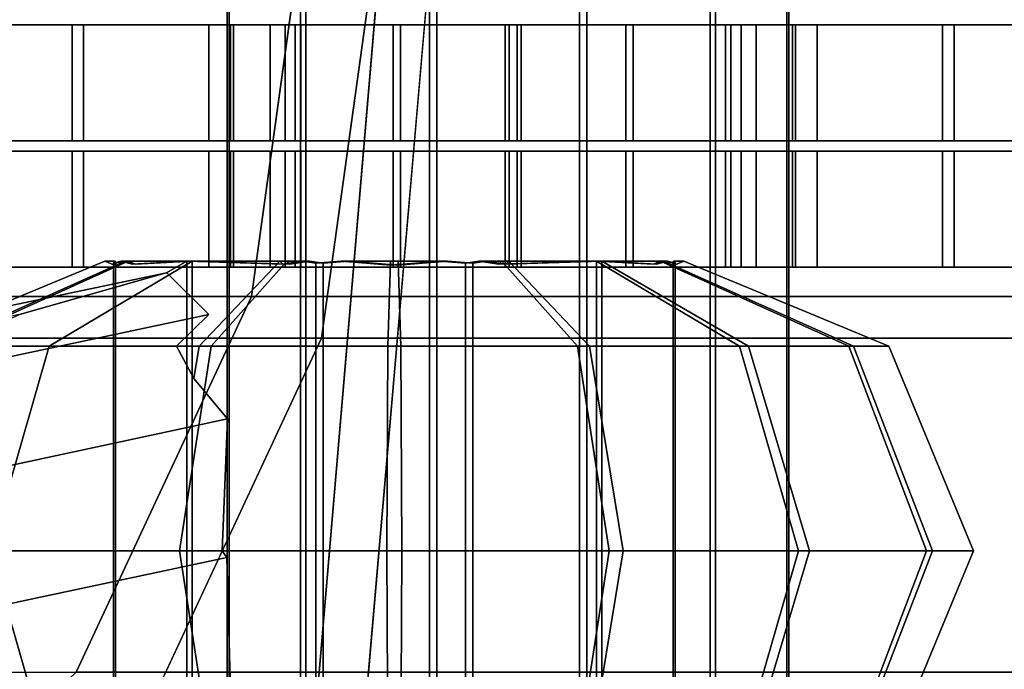
# Model space of a CAD drawing. Extents: x -2400 to 2400, y -3125 to 3125.
# Drawn here: x -1910 to -1897, y -11 to -2 of the extents above; entities that cross this region are included whole.
import ezdxf

# ---------------------------------------------------------------- set-up
doc = ezdxf.new("R2010")
doc.units = 0
doc.header["$MEASUREMENT"] = 0
doc.layers.add('001', color=4, linetype='Continuous')

msp = doc.modelspace()

# ---------------------------------------------------------------- linework, layer by layer
at = {"layer": '001', "color": 0}
for points in [[(-1905.842685, 9.278764, 1458.607434), (-1908.641457, 15.280596, 1455.734414), (-1912.830116, 19.290892, 1451.434635), (-1917.770977, 20.69912, 1446.3627), (-1922.711837, 19.290892, 1441.290766), (-1926.900496, 15.280596, 1436.990987), (-1929.699268, 9.278764, 1434.117966), (-1930.519935, 0, 1433.109096), (-1929.699268, -13.215787, 1434.117966), (-1926.900496, -19.217619, 1436.990987), (-1922.711837, -23.227915, 1441.290766), (-1917.770977, -24.636143, 1446.3627), (-1912.830116, -23.227915, 1451.434635), (-1908.641457, -19.217619, 1455.734414), (-1905.842685, -13.215787, 1458.607434), (-1904.697755, 0, 1459.616305)], [(-1909.134945, 14.573489, 1455.227835), (-1906.487457, 8.896081, 1457.945557), (-1905.395652, 0, 1458.899894), (-1906.487457, -12.833103, 1457.945557), (-1909.134945, -18.510512, 1455.227835), (-1913.09719, -22.304035, 1451.160477), (-1917.770977, -23.636143, 1446.3627), (-1922.444763, -22.304035, 1441.564924), (-1926.407008, -18.510512, 1437.497566), (-1929.054496, -12.833103, 1434.779844), (-1929.822038, 0, 1433.825507), (-1929.054496, 8.896081, 1434.779844), (-1926.407008, 14.573489, 1437.497566), (-1922.444763, 18.367012, 1441.564924), (-1917.770977, 19.69912, 1446.3627), (-1913.09719, 18.367012, 1451.160477)], [(-1906.325326, 6.69696, 1457.945557), (-1908.972813, 12.374369, 1455.227835), (-1912.935058, 16.167892, 1451.160477), (-1917.608845, 17.5, 1446.3627), (-1922.282632, 16.167892, 1441.564924), (-1926.244877, 12.374369, 1437.497566), (-1928.892364, 6.69696, 1434.779844), (-1929.822038, 0, 1433.825507), (-1928.892364, -6.69696, 1434.779844), (-1926.244877, -12.374369, 1437.497566), (-1922.282632, -16.167892, 1441.564924), (-1917.608845, -17.5, 1446.3627), (-1912.935058, -16.167892, 1451.160477), (-1908.972813, -12.374369, 1455.227835), (-1906.325326, -6.69696, 1457.945557), (-1905.395652, 0, 1458.899894)], [(-1909.713045, 11.313708, 1454.467966), (-1907.292485, 6.122935, 1456.952741), (-1906.442497, 0, 1457.825277), (-1907.292485, -6.122935, 1456.952741), (-1909.713045, -11.313708, 1454.467966), (-1913.335669, -14.782073, 1450.749239), (-1917.608845, -16, 1446.3627), (-1921.882022, -14.782073, 1441.976162), (-1925.504646, -11.313708, 1438.257435), (-1927.925206, -6.122935, 1435.77266), (-1928.775193, 0, 1434.900124), (-1927.925206, 6.122935, 1435.77266), (-1925.504646, 11.313708, 1438.257435), (-1921.882022, 14.782073, 1441.976162), (-1917.608845, 16, 1446.3627), (-1913.335669, 14.782073, 1450.749239)], [(-1906.614444, 13.727713, 1434.941179), (-1907.62616, 13.727713, 1433.13463), (-1907.62616, -23.136143, 1433.13463), (-1906.614444, -23.136143, 1434.941179)], [(-1907.62616, 13.727713, 1433.13463), (-1907.599057, 13.727713, 1431.064255), (-1907.599057, -23.136143, 1431.064255), (-1907.62616, -23.136143, 1433.13463)], [(-1907.599057, 13.727713, 1431.064255), (-1906.540398, 13.727713, 1429.284809), (-1906.540398, -23.136143, 1429.284809), (-1907.599057, -23.136143, 1431.064255)], [(-1904.834998, 13.727713, 1435.999838), (-1906.614444, 13.727713, 1434.941179), (-1906.614444, -23.136143, 1434.941179), (-1904.834998, -23.136143, 1435.999838)], [(-1906.540398, 13.727713, 1429.284809), (-1904.733849, 13.727713, 1428.273093), (-1904.733849, -23.136143, 1428.273093), (-1906.540398, -23.136143, 1429.284809)], [(-1902.764623, 13.727713, 1436.026941), (-1904.834998, 13.727713, 1435.999838), (-1904.834998, -23.136143, 1435.999838), (-1902.764623, -23.136143, 1436.026941)], [(-1904.733849, 13.727713, 1428.273093), (-1902.663474, 13.727713, 1428.300196), (-1902.663474, -23.136143, 1428.300196), (-1904.733849, -23.136143, 1428.273093)], [(-1900.958074, 13.727713, 1435.015225), (-1902.764623, 13.727713, 1436.026941), (-1902.764623, -23.136143, 1436.026941), (-1900.958074, -23.136143, 1435.015225)], [(-1902.663474, 13.727713, 1428.300196), (-1900.884028, 13.727713, 1429.358855), (-1900.884028, -23.136143, 1429.358855), (-1902.663474, -23.136143, 1428.300196)], [(-1899.899415, 13.727713, 1433.235779), (-1900.958074, 13.727713, 1435.015225), (-1900.958074, -23.136143, 1435.015225), (-1899.899415, -23.136143, 1433.235779)], [(-1900.884028, 13.727713, 1429.358855), (-1899.872312, 13.727713, 1431.165404), (-1899.872312, -23.136143, 1431.165404), (-1900.884028, -23.136143, 1429.358855)], [(-1899.872312, 13.727713, 1431.165404), (-1899.899415, 13.727713, 1433.235779), (-1899.899415, -23.136143, 1433.235779), (-1899.872312, -23.136143, 1431.165404)], [(-1929.822038, 0, 1433.825507), (-1542.372737, 0, 1043.497656), (-1541.426694, -6.69696, 1044.43548), (-1928.892364, -6.69696, 1434.779844)], [(-1928.775193, 0, 1434.900124), (-1927.925206, -6.122935, 1435.77266), (-1540.442505, -6.122935, 1045.411117), (-1541.307459, 0, 1044.553678)], [(-1907.292485, -6.122935, 1456.952741), (-1906.442497, 0, 1457.825277), (-1518.581527, 0, 1067.082149), (-1519.446482, -6.122935, 1066.22471)], [(-1906.487457, -12.833103, 1457.945557), (-1905.395652, 0, 1458.899894), (-1517.516249, 0, 1068.138171), (-1518.462293, -6.69696, 1067.200348)], [(-1906.325326, -6.69696, 1457.945557), (-1518.462293, -6.69696, 1067.200348), (-1517.516249, 0, 1068.138171), (-1905.395652, 0, 1458.899894)], [(-1905.842685, -13.215787, 1458.607434), (-1517.806167, -7.079643, 1067.850772), (-1516.806064, 0, 1068.842186), (-1904.697755, 0, 1459.616305)], [(-1912.178442, -2.371806, 1431.528793), (-1911.574051, -2.371806, 1434.789793), (-1909.767737, -2.371806, 1437.571273), (-1907.034493, -2.371806, 1439.44978), (-1903.790432, -2.371806, 1440.139326), (-1900.529432, -2.371806, 1439.534936), (-1897.747951, -2.371806, 1437.728621), (-1895.869445, -2.371806, 1434.995377), (-1895.179898, -2.371806, 1431.751316), (-1895.784289, -2.371806, 1428.490316), (-1897.590604, -2.371806, 1425.708836), (-1900.323847, -2.371806, 1423.830329), (-1903.567909, -2.371806, 1423.140783), (-1906.828908, -2.371806, 1423.745173), (-1909.610389, -2.371806, 1425.551488), (-1911.488896, -2.371806, 1428.284732)], [(-1909.767737, -2.371806, 1437.571273), (-1911.574051, -2.371806, 1434.789793), (-1911.574051, -3.971806, 1434.789793), (-1909.767737, -3.971806, 1437.571273)], [(-1911.488896, -2.371806, 1428.284732), (-1909.610389, -2.371806, 1425.551488), (-1909.610389, -3.971806, 1425.551488), (-1911.488896, -3.971806, 1428.284732)], [(-1907.034493, -2.371806, 1439.44978), (-1909.767737, -2.371806, 1437.571273), (-1909.767737, -3.971806, 1437.571273), (-1907.034493, -3.971806, 1439.44978)], [(-1909.610389, -2.371806, 1425.551488), (-1906.828908, -2.371806, 1423.745173), (-1906.828908, -3.971806, 1423.745173), (-1909.610389, -3.971806, 1425.551488)], [(-1907.58017, -2.371806, 1433.196396), (-1907.87881, -2.371806, 1431.585078), (-1907.538093, -2.371806, 1429.98213), (-1906.60989, -2.371806, 1428.631586), (-1905.235511, -2.371806, 1427.739054), (-1903.624194, -2.371806, 1427.440414), (-1902.021246, -2.371806, 1427.781131), (-1900.670702, -2.371806, 1428.709335), (-1899.77817, -2.371806, 1430.083713), (-1899.47953, -2.371806, 1431.695031), (-1899.820247, -2.371806, 1433.297979), (-1900.74845, -2.371806, 1434.648523), (-1902.122829, -2.371806, 1435.541055), (-1903.734147, -2.371806, 1435.839695), (-1905.337094, -2.371806, 1435.498978), (-1906.687638, -2.371806, 1434.570774)], [(-1907.87881, -3.971806, 1431.585078), (-1907.538093, -3.971806, 1429.98213), (-1907.538093, -2.371806, 1429.98213), (-1907.87881, -2.371806, 1431.585078)], [(-1907.58017, -3.971806, 1433.196396), (-1907.87881, -3.971806, 1431.585078), (-1907.87881, -2.371806, 1431.585078), (-1907.58017, -2.371806, 1433.196396)], [(-1906.687638, -3.971806, 1434.570774), (-1907.58017, -3.971806, 1433.196396), (-1907.58017, -2.371806, 1433.196396), (-1906.687638, -2.371806, 1434.570774)], [(-1907.538093, -3.971806, 1429.98213), (-1906.60989, -3.971806, 1428.631586), (-1906.60989, -2.371806, 1428.631586), (-1907.538093, -2.371806, 1429.98213)], [(-1903.790432, -2.371806, 1440.139326), (-1907.034493, -2.371806, 1439.44978), (-1907.034493, -3.971806, 1439.44978), (-1903.790432, -3.971806, 1440.139326)], [(-1906.828908, -2.371806, 1423.745173), (-1903.567909, -2.371806, 1423.140783), (-1903.567909, -3.971806, 1423.140783), (-1906.828908, -3.971806, 1423.745173)], [(-1905.337094, -3.971806, 1435.498978), (-1906.687638, -3.971806, 1434.570774), (-1906.687638, -2.371806, 1434.570774), (-1905.337094, -2.371806, 1435.498978)], [(-1906.60989, -3.971806, 1428.631586), (-1905.235511, -3.971806, 1427.739054), (-1905.235511, -2.371806, 1427.739054), (-1906.60989, -2.371806, 1428.631586)], [(-1903.734147, -3.971806, 1435.839695), (-1905.337094, -3.971806, 1435.498978), (-1905.337094, -2.371806, 1435.498978), (-1903.734147, -2.371806, 1435.839695)], [(-1905.235511, -3.971806, 1427.739054), (-1903.624194, -3.971806, 1427.440414), (-1903.624194, -2.371806, 1427.440414), (-1905.235511, -2.371806, 1427.739054)], [(-1900.529432, -2.371806, 1439.534936), (-1903.790432, -2.371806, 1440.139326), (-1903.790432, -3.971806, 1440.139326), (-1900.529432, -3.971806, 1439.534936)], [(-1902.122829, -3.971806, 1435.541055), (-1903.734147, -3.971806, 1435.839695), (-1903.734147, -2.371806, 1435.839695), (-1902.122829, -2.371806, 1435.541055)], [(-1903.624194, -3.971806, 1427.440414), (-1902.021246, -3.971806, 1427.781131), (-1902.021246, -2.371806, 1427.781131), (-1903.624194, -2.371806, 1427.440414)], [(-1903.567909, -2.371806, 1423.140783), (-1900.323847, -2.371806, 1423.830329), (-1900.323847, -3.971806, 1423.830329), (-1903.567909, -3.971806, 1423.140783)], [(-1900.74845, -3.971806, 1434.648523), (-1902.122829, -3.971806, 1435.541055), (-1902.122829, -2.371806, 1435.541055), (-1900.74845, -2.371806, 1434.648523)], [(-1902.021246, -3.971806, 1427.781131), (-1900.670702, -3.971806, 1428.709335), (-1900.670702, -2.371806, 1428.709335), (-1902.021246, -2.371806, 1427.781131)], [(-1899.820247, -3.971806, 1433.297979), (-1900.74845, -3.971806, 1434.648523), (-1900.74845, -2.371806, 1434.648523), (-1899.820247, -2.371806, 1433.297979)], [(-1900.670702, -3.971806, 1428.709335), (-1899.77817, -3.971806, 1430.083713), (-1899.77817, -2.371806, 1430.083713), (-1900.670702, -2.371806, 1428.709335)], [(-1897.747951, -2.371806, 1437.728621), (-1900.529432, -2.371806, 1439.534936), (-1900.529432, -3.971806, 1439.534936), (-1897.747951, -3.971806, 1437.728621)], [(-1900.323847, -2.371806, 1423.830329), (-1897.590604, -2.371806, 1425.708836), (-1897.590604, -3.971806, 1425.708836), (-1900.323847, -3.971806, 1423.830329)], [(-1899.47953, -3.971806, 1431.695031), (-1899.820247, -3.971806, 1433.297979), (-1899.820247, -2.371806, 1433.297979), (-1899.47953, -2.371806, 1431.695031)], [(-1899.77817, -3.971806, 1430.083713), (-1899.47953, -3.971806, 1431.695031), (-1899.47953, -2.371806, 1431.695031), (-1899.77817, -2.371806, 1430.083713)], [(-1895.869445, -2.371806, 1434.995377), (-1897.747951, -2.371806, 1437.728621), (-1897.747951, -3.971806, 1437.728621), (-1895.869445, -3.971806, 1434.995377)], [(-1897.590604, -2.371806, 1425.708836), (-1895.784289, -2.371806, 1428.490316), (-1895.784289, -3.971806, 1428.490316), (-1897.590604, -3.971806, 1425.708836)], [(-1911.574051, -3.971806, 1434.789793), (-1912.178442, -3.971806, 1431.528793), (-1911.488896, -3.971806, 1428.284732), (-1909.610389, -3.971806, 1425.551488), (-1906.828908, -3.971806, 1423.745173), (-1903.567909, -3.971806, 1423.140783), (-1900.323847, -3.971806, 1423.830329), (-1897.590604, -3.971806, 1425.708836), (-1895.784289, -3.971806, 1428.490316), (-1895.179898, -3.971806, 1431.751316), (-1895.869445, -3.971806, 1434.995377), (-1897.747951, -3.971806, 1437.728621), (-1900.529432, -3.971806, 1439.534936), (-1903.790432, -3.971806, 1440.139326), (-1907.034493, -3.971806, 1439.44978), (-1909.767737, -3.971806, 1437.571273)], [(-1907.87881, -3.971806, 1431.585078), (-1907.58017, -3.971806, 1433.196396), (-1906.687638, -3.971806, 1434.570774), (-1905.337094, -3.971806, 1435.498978), (-1903.734147, -3.971806, 1435.839695), (-1902.122829, -3.971806, 1435.541055), (-1900.74845, -3.971806, 1434.648523), (-1899.820247, -3.971806, 1433.297979), (-1899.47953, -3.971806, 1431.695031), (-1899.77817, -3.971806, 1430.083713), (-1900.670702, -3.971806, 1428.709335), (-1902.021246, -3.971806, 1427.781131), (-1903.624194, -3.971806, 1427.440414), (-1905.235511, -3.971806, 1427.739054), (-1906.60989, -3.971806, 1428.631586), (-1907.538093, -3.971806, 1429.98213)], [(-1912.178442, -4.116931, 1431.528793), (-1911.574051, -4.116931, 1434.789793), (-1909.767737, -4.116931, 1437.571273), (-1907.034493, -4.116931, 1439.44978), (-1903.790432, -4.116931, 1440.139326), (-1900.529432, -4.116931, 1439.534936), (-1897.747951, -4.116931, 1437.728621), (-1895.869445, -4.116931, 1434.995377), (-1895.179898, -4.116931, 1431.751316), (-1895.784289, -4.116931, 1428.490316), (-1897.590604, -4.116931, 1425.708836), (-1900.323847, -4.116931, 1423.830329), (-1903.567909, -4.116931, 1423.140783), (-1906.828908, -4.116931, 1423.745173), (-1909.610389, -4.116931, 1425.551488), (-1911.488896, -4.116931, 1428.284732)], [(-1909.767737, -4.116931, 1437.571273), (-1911.574051, -4.116931, 1434.789793), (-1911.574051, -5.716931, 1434.789793), (-1909.767737, -5.716931, 1437.571273)], [(-1911.488896, -4.116931, 1428.284732), (-1909.610389, -4.116931, 1425.551488), (-1909.610389, -5.716931, 1425.551488), (-1911.488896, -5.716931, 1428.284732)], [(-1907.034493, -4.116931, 1439.44978), (-1909.767737, -4.116931, 1437.571273), (-1909.767737, -5.716931, 1437.571273), (-1907.034493, -5.716931, 1439.44978)], [(-1909.610389, -4.116931, 1425.551488), (-1906.828908, -4.116931, 1423.745173), (-1906.828908, -5.716931, 1423.745173), (-1909.610389, -5.716931, 1425.551488)], [(-1907.58017, -4.116931, 1433.196396), (-1907.87881, -4.116931, 1431.585078), (-1907.538093, -4.116931, 1429.98213), (-1906.60989, -4.116931, 1428.631586), (-1905.235511, -4.116931, 1427.739054), (-1903.624194, -4.116931, 1427.440414), (-1902.021246, -4.116931, 1427.781131), (-1900.670702, -4.116931, 1428.709335), (-1899.77817, -4.116931, 1430.083713), (-1899.47953, -4.116931, 1431.695031), (-1899.820247, -4.116931, 1433.297979), (-1900.74845, -4.116931, 1434.648523), (-1902.122829, -4.116931, 1435.541055), (-1903.734147, -4.116931, 1435.839695), (-1905.337094, -4.116931, 1435.498978), (-1906.687638, -4.116931, 1434.570774)], [(-1907.87881, -5.716931, 1431.585078), (-1907.538093, -5.716931, 1429.98213), (-1907.538093, -4.116931, 1429.98213), (-1907.87881, -4.116931, 1431.585078)], [(-1907.58017, -5.716931, 1433.196396), (-1907.87881, -5.716931, 1431.585078), (-1907.87881, -4.116931, 1431.585078), (-1907.58017, -4.116931, 1433.196396)], [(-1906.687638, -5.716931, 1434.570774), (-1907.58017, -5.716931, 1433.196396), (-1907.58017, -4.116931, 1433.196396), (-1906.687638, -4.116931, 1434.570774)], [(-1907.538093, -5.716931, 1429.98213), (-1906.60989, -5.716931, 1428.631586), (-1906.60989, -4.116931, 1428.631586), (-1907.538093, -4.116931, 1429.98213)], [(-1903.790432, -4.116931, 1440.139326), (-1907.034493, -4.116931, 1439.44978), (-1907.034493, -5.716931, 1439.44978), (-1903.790432, -5.716931, 1440.139326)], [(-1906.828908, -4.116931, 1423.745173), (-1903.567909, -4.116931, 1423.140783), (-1903.567909, -5.716931, 1423.140783), (-1906.828908, -5.716931, 1423.745173)], [(-1905.337094, -5.716931, 1435.498978), (-1906.687638, -5.716931, 1434.570774), (-1906.687638, -4.116931, 1434.570774), (-1905.337094, -4.116931, 1435.498978)], [(-1906.60989, -5.716931, 1428.631586), (-1905.235511, -5.716931, 1427.739054), (-1905.235511, -4.116931, 1427.739054), (-1906.60989, -4.116931, 1428.631586)], [(-1903.734147, -5.716931, 1435.839695), (-1905.337094, -5.716931, 1435.498978), (-1905.337094, -4.116931, 1435.498978), (-1903.734147, -4.116931, 1435.839695)], [(-1905.235511, -5.716931, 1427.739054), (-1903.624194, -5.716931, 1427.440414), (-1903.624194, -4.116931, 1427.440414), (-1905.235511, -4.116931, 1427.739054)], [(-1900.529432, -4.116931, 1439.534936), (-1903.790432, -4.116931, 1440.139326), (-1903.790432, -5.716931, 1440.139326), (-1900.529432, -5.716931, 1439.534936)], [(-1902.122829, -5.716931, 1435.541055), (-1903.734147, -5.716931, 1435.839695), (-1903.734147, -4.116931, 1435.839695), (-1902.122829, -4.116931, 1435.541055)], [(-1903.624194, -5.716931, 1427.440414), (-1902.021246, -5.716931, 1427.781131), (-1902.021246, -4.116931, 1427.781131), (-1903.624194, -4.116931, 1427.440414)], [(-1903.567909, -4.116931, 1423.140783), (-1900.323847, -4.116931, 1423.830329), (-1900.323847, -5.716931, 1423.830329), (-1903.567909, -5.716931, 1423.140783)], [(-1900.74845, -5.716931, 1434.648523), (-1902.122829, -5.716931, 1435.541055), (-1902.122829, -4.116931, 1435.541055), (-1900.74845, -4.116931, 1434.648523)], [(-1902.021246, -5.716931, 1427.781131), (-1900.670702, -5.716931, 1428.709335), (-1900.670702, -4.116931, 1428.709335), (-1902.021246, -4.116931, 1427.781131)], [(-1899.820247, -5.716931, 1433.297979), (-1900.74845, -5.716931, 1434.648523), (-1900.74845, -4.116931, 1434.648523), (-1899.820247, -4.116931, 1433.297979)], [(-1900.670702, -5.716931, 1428.709335), (-1899.77817, -5.716931, 1430.083713), (-1899.77817, -4.116931, 1430.083713), (-1900.670702, -4.116931, 1428.709335)], [(-1897.747951, -4.116931, 1437.728621), (-1900.529432, -4.116931, 1439.534936), (-1900.529432, -5.716931, 1439.534936), (-1897.747951, -5.716931, 1437.728621)], [(-1900.323847, -4.116931, 1423.830329), (-1897.590604, -4.116931, 1425.708836), (-1897.590604, -5.716931, 1425.708836), (-1900.323847, -5.716931, 1423.830329)], [(-1899.47953, -5.716931, 1431.695031), (-1899.820247, -5.716931, 1433.297979), (-1899.820247, -4.116931, 1433.297979), (-1899.47953, -4.116931, 1431.695031)], [(-1899.77817, -5.716931, 1430.083713), (-1899.47953, -5.716931, 1431.695031), (-1899.47953, -4.116931, 1431.695031), (-1899.77817, -4.116931, 1430.083713)], [(-1895.869445, -4.116931, 1434.995377), (-1897.747951, -4.116931, 1437.728621), (-1897.747951, -5.716931, 1437.728621), (-1895.869445, -5.716931, 1434.995377)], [(-1897.590604, -4.116931, 1425.708836), (-1895.784289, -4.116931, 1428.490316), (-1895.784289, -5.716931, 1428.490316), (-1897.590604, -5.716931, 1425.708836)], [(-1911.593163, -6.807716, 1427.842858), (-1912.147107, -6.807716, 1430.448956), (-1909.318922, -5.636143, 1430.485979), (-1909.173668, -5.636143, 1429.802612), (-1909.169086, -5.664986, 1429.452576), (-1909.060454, -5.636143, 1429.269982), (-1908.994429, -5.636143, 1428.959362)], [(-1912.147107, -6.807716, 1430.448956), (-1911.661573, -6.807716, 1433.068662), (-1909.034503, -5.636143, 1432.020567), (-1909.092373, -5.636143, 1431.708326), (-1909.196188, -5.664986, 1431.522951), (-1909.191606, -5.636143, 1431.172914), (-1909.318922, -5.636143, 1430.485979)], [(-1911.661573, -6.807716, 1433.068662), (-1911.45586, -6.807716, 1433.385432), (-1910.495487, -6.370432, 1432.963179), (-1908.467548, -5.797815, 1433.596473), (-1908.463182, -5.797312, 1433.601006), (-1908.184472, -5.636143, 1433.3295), (-1909.034503, -5.636143, 1432.020567)], [(-1910.084076, -6.807716, 1425.647122), (-1911.593163, -6.807716, 1427.842858), (-1908.994429, -5.636143, 1428.959362), (-1908.110426, -5.636143, 1427.67313)], [(-1907.849589, -6.807716, 1424.196029), (-1910.084076, -6.807716, 1425.647122), (-1908.110426, -5.636143, 1427.67313), (-1906.801494, -5.636143, 1426.823099)], [(-1909.173668, -5.636143, 1429.802612), (-1909.318922, -5.636143, 1430.485979), (-1909.182637, -5.692599, 1430.487763)], [(-1909.182637, -5.692599, 1430.487763), (-1909.318922, -5.636143, 1430.485979), (-1909.191606, -5.636143, 1431.172914)], [(-1909.196188, -5.664986, 1431.522951), (-1909.196188, -13.607301, 1431.522951), (-1909.191606, -13.636143, 1431.172914), (-1909.182637, -13.579687, 1430.487763), (-1909.173668, -13.636143, 1429.802612), (-1909.169086, -13.607301, 1429.452576), (-1909.169086, -5.664986, 1429.452576), (-1909.173668, -5.636143, 1429.802612), (-1909.182637, -5.692599, 1430.487763), (-1909.191606, -5.636143, 1431.172914)], [(-1908.184472, -5.636143, 1433.3295), (-1908.184472, -13.636143, 1433.3295), (-1908.938875, -13.593497, 1431.982416), (-1909.092373, -13.636143, 1431.708326), (-1909.196188, -13.607301, 1431.522951), (-1909.196188, -5.664986, 1431.522951), (-1909.092373, -5.636143, 1431.708326), (-1908.938875, -5.678789, 1431.982416)], [(-1909.169086, -5.664986, 1429.452576), (-1909.169086, -13.607301, 1429.452576), (-1909.060454, -13.636143, 1429.269982), (-1908.899833, -13.593497, 1429.000004), (-1908.110426, -13.636143, 1427.67313), (-1908.110426, -5.636143, 1427.67313), (-1908.899833, -5.678789, 1429.000004), (-1909.060454, -5.636143, 1429.269982)], [(-1909.092373, -5.636143, 1431.708326), (-1909.034503, -5.636143, 1432.020567), (-1908.938875, -5.678789, 1431.982416)], [(-1908.899833, -5.678789, 1429.000004), (-1908.994429, -5.636143, 1428.959362), (-1909.060454, -5.636143, 1429.269982)], [(-1908.938875, -5.678789, 1431.982416), (-1909.034503, -5.636143, 1432.020567), (-1908.184472, -5.636143, 1433.3295)], [(-1908.110426, -5.636143, 1427.67313), (-1908.994429, -5.636143, 1428.959362), (-1908.899833, -5.678789, 1429.000004)], [(-1908.463182, -5.797312, 1433.601006), (-1908.458765, -5.797815, 1433.60549), (-1907.878773, -6.370432, 1435.649312), (-1908.326021, -6.807716, 1436.598302), (-1908.014744, -6.807716, 1436.812236), (-1906.89824, -5.636143, 1434.213503), (-1908.184472, -5.636143, 1433.3295)], [(-1908.184472, -5.636143, 1433.3295), (-1906.89824, -5.636143, 1434.213503), (-1906.857598, -5.678789, 1434.118907)], [(-1906.405026, -5.664986, 1434.388159), (-1906.405026, -13.607301, 1434.388159), (-1906.58762, -13.636143, 1434.279527), (-1906.857598, -13.593497, 1434.118907), (-1908.184472, -13.636143, 1433.3295), (-1908.184472, -5.636143, 1433.3295), (-1906.857598, -5.678789, 1434.118907), (-1906.58762, -5.636143, 1434.279527)], [(-1906.763343, -5.678789, 1426.918727), (-1906.801494, -5.636143, 1426.823099), (-1908.110426, -5.636143, 1427.67313)], [(-1908.110426, -5.636143, 1427.67313), (-1908.110426, -13.636143, 1427.67313), (-1906.763343, -13.593497, 1426.918727), (-1906.489252, -13.636143, 1426.765229), (-1906.303878, -13.607301, 1426.661414), (-1906.303878, -5.664986, 1426.661414), (-1906.489252, -5.636143, 1426.765229), (-1906.763343, -5.678789, 1426.918727)], [(-1908.014744, -6.807716, 1436.812236), (-1905.408646, -6.807716, 1437.36618), (-1905.371623, -5.636143, 1434.537995), (-1906.05499, -5.636143, 1434.392741), (-1906.405026, -5.664986, 1434.388159), (-1906.58762, -5.636143, 1434.279527), (-1906.89824, -5.636143, 1434.213503)], [(-1905.229883, -6.807716, 1423.710496), (-1907.849589, -6.807716, 1424.196029), (-1906.801494, -5.636143, 1426.823099), (-1906.489252, -5.636143, 1426.765229), (-1906.303878, -5.664986, 1426.661414), (-1905.953841, -5.636143, 1426.665996), (-1905.266906, -5.636143, 1426.53868)], [(-1906.857598, -5.678789, 1434.118907), (-1906.89824, -5.636143, 1434.213503), (-1906.58762, -5.636143, 1434.279527)], [(-1906.489252, -5.636143, 1426.765229), (-1906.801494, -5.636143, 1426.823099), (-1906.763343, -5.678789, 1426.918727)], [(-1904.334651, -5.664986, 1434.415261), (-1904.334651, -13.607301, 1434.415261), (-1904.684688, -13.636143, 1434.410679), (-1905.369839, -13.579687, 1434.40171), (-1906.05499, -13.636143, 1434.392741), (-1906.405026, -13.607301, 1434.388159), (-1906.405026, -5.664986, 1434.388159), (-1906.05499, -5.636143, 1434.392741), (-1905.369839, -5.692599, 1434.40171), (-1904.684688, -5.636143, 1434.410679)], [(-1906.303878, -5.664986, 1426.661414), (-1906.303878, -13.607301, 1426.661414), (-1905.953841, -13.636143, 1426.665996), (-1905.26869, -13.579687, 1426.674965), (-1904.583539, -13.636143, 1426.683934), (-1904.233503, -13.607301, 1426.688517), (-1904.233503, -5.664986, 1426.688517), (-1904.583539, -5.636143, 1426.683934), (-1905.26869, -5.692599, 1426.674965), (-1905.953841, -5.636143, 1426.665996)], [(-1906.05499, -5.636143, 1434.392741), (-1905.371623, -5.636143, 1434.537995), (-1905.369839, -5.692599, 1434.40171)], [(-1905.26869, -5.692599, 1426.674965), (-1905.266906, -5.636143, 1426.53868), (-1905.953841, -5.636143, 1426.665996)], [(-1905.408646, -6.807716, 1437.36618), (-1902.78894, -6.807716, 1436.880646), (-1903.837035, -5.636143, 1434.253576), (-1904.149277, -5.636143, 1434.311446), (-1904.334651, -5.664986, 1434.415261), (-1904.684688, -5.636143, 1434.410679), (-1905.371623, -5.636143, 1434.537995)], [(-1905.369839, -5.692599, 1434.40171), (-1905.371623, -5.636143, 1434.537995), (-1904.684688, -5.636143, 1434.410679)], [(-1904.583539, -5.636143, 1426.683934), (-1905.266906, -5.636143, 1426.53868), (-1905.26869, -5.692599, 1426.674965)], [(-1902.623785, -6.807716, 1424.264439), (-1905.229883, -6.807716, 1423.710496), (-1905.266906, -5.636143, 1426.53868), (-1904.583539, -5.636143, 1426.683934), (-1904.233503, -5.664986, 1426.688517), (-1904.050909, -5.636143, 1426.797149), (-1903.740289, -5.636143, 1426.863173)], [(-1902.528103, -5.636143, 1433.403545), (-1902.528103, -13.636143, 1433.403545), (-1903.875186, -13.593497, 1434.157948), (-1904.149277, -13.636143, 1434.311446), (-1904.334651, -13.607301, 1434.415261), (-1904.334651, -5.664986, 1434.415261), (-1904.149277, -5.636143, 1434.311446), (-1903.875186, -5.678789, 1434.157948)], [(-1904.233503, -5.664986, 1426.688517), (-1904.233503, -13.607301, 1426.688517), (-1904.050909, -13.636143, 1426.797149), (-1903.780931, -13.593497, 1426.957769), (-1902.454057, -13.636143, 1427.747176), (-1902.454057, -5.636143, 1427.747176), (-1903.780931, -5.678789, 1426.957769), (-1904.050909, -5.636143, 1426.797149)], [(-1904.149277, -5.636143, 1434.311446), (-1903.837035, -5.636143, 1434.253576), (-1903.875186, -5.678789, 1434.157948)], [(-1903.780931, -5.678789, 1426.957769), (-1903.740289, -5.636143, 1426.863173), (-1904.050909, -5.636143, 1426.797149)], [(-1903.875186, -5.678789, 1434.157948), (-1903.837035, -5.636143, 1434.253576), (-1902.528103, -5.636143, 1433.403545)], [(-1902.78894, -6.807716, 1436.880646), (-1900.554453, -6.807716, 1435.429553), (-1902.528103, -5.636143, 1433.403545), (-1903.837035, -5.636143, 1434.253576)], [(-1902.454057, -5.636143, 1427.747176), (-1903.740289, -5.636143, 1426.863173), (-1903.780931, -5.678789, 1426.957769)], [(-1900.428049, -6.807716, 1425.773526), (-1902.623785, -6.807716, 1424.264439), (-1903.740289, -5.636143, 1426.863173), (-1902.454057, -5.636143, 1427.747176)], [(-1902.528103, -5.636143, 1433.403545), (-1901.6441, -5.636143, 1432.117313), (-1901.738696, -5.678789, 1432.076671)], [(-1900.554453, -6.807716, 1435.429553), (-1899.045366, -6.807716, 1433.233817), (-1901.6441, -5.636143, 1432.117313), (-1902.528103, -5.636143, 1433.403545)], [(-1901.469444, -5.664986, 1431.624099), (-1901.469444, -13.607301, 1431.624099), (-1901.578075, -13.636143, 1431.806693), (-1901.738696, -13.593497, 1432.076671), (-1902.528103, -13.636143, 1433.403545), (-1902.528103, -5.636143, 1433.403545), (-1901.738696, -5.678789, 1432.076671), (-1901.578075, -5.636143, 1431.806693)], [(-1901.699654, -5.678789, 1429.094259), (-1901.604026, -5.636143, 1429.056108), (-1902.454057, -5.636143, 1427.747176)], [(-1898.976956, -6.807716, 1428.008013), (-1900.428049, -6.807716, 1425.773526), (-1902.454057, -5.636143, 1427.747176), (-1901.604026, -5.636143, 1429.056108)], [(-1902.454057, -5.636143, 1427.747176), (-1902.454057, -13.636143, 1427.747176), (-1901.699654, -13.593497, 1429.094259), (-1901.546156, -13.636143, 1429.36835), (-1901.442341, -13.607301, 1429.553724), (-1901.442341, -5.664986, 1429.553724), (-1901.546156, -5.636143, 1429.36835), (-1901.699654, -5.678789, 1429.094259)], [(-1901.738696, -5.678789, 1432.076671), (-1901.6441, -5.636143, 1432.117313), (-1901.578075, -5.636143, 1431.806693)], [(-1901.546156, -5.636143, 1429.36835), (-1901.604026, -5.636143, 1429.056108), (-1901.699654, -5.678789, 1429.094259)], [(-1899.045366, -6.807716, 1433.233817), (-1898.491422, -6.807716, 1430.627719), (-1901.319607, -5.636143, 1430.590696), (-1901.464861, -5.636143, 1431.274063), (-1901.469444, -5.664986, 1431.624099), (-1901.578075, -5.636143, 1431.806693), (-1901.6441, -5.636143, 1432.117313)], [(-1898.491422, -6.807716, 1430.627719), (-1898.976956, -6.807716, 1428.008013), (-1901.604026, -5.636143, 1429.056108), (-1901.546156, -5.636143, 1429.36835), (-1901.442341, -5.664986, 1429.553724), (-1901.446923, -5.636143, 1429.903761), (-1901.319607, -5.636143, 1430.590696)], [(-1901.442341, -5.664986, 1429.553724), (-1901.442341, -13.607301, 1429.553724), (-1901.446923, -13.636143, 1429.903761), (-1901.455892, -13.579687, 1430.588912), (-1901.464861, -13.636143, 1431.274063), (-1901.469444, -13.607301, 1431.624099), (-1901.469444, -5.664986, 1431.624099), (-1901.464861, -5.636143, 1431.274063), (-1901.455892, -5.692599, 1430.588912), (-1901.446923, -5.636143, 1429.903761)], [(-1901.464861, -5.636143, 1431.274063), (-1901.319607, -5.636143, 1430.590696), (-1901.455892, -5.692599, 1430.588912)], [(-1901.455892, -5.692599, 1430.588912), (-1901.319607, -5.636143, 1430.590696), (-1901.446923, -5.636143, 1429.903761)], [(-1926.018534, -9.58489, 1449.232566), (-1925.28587, -9.379335, 1449.452156), (-1925.017568, -9.276056, 1449.727575), (-1908.463242, -5.796133, 1433.601064), (-1908.467548, -5.797815, 1433.596473), (-1910.495487, -6.370432, 1432.963179), (-1926.738461, -9.81996, 1448.786384)], [(-1924.749266, -9.379335, 1450.002995), (-1924.548931, -9.58489, 1450.741156), (-1924.121747, -9.81996, 1451.472516), (-1907.878773, -6.370432, 1435.649312), (-1908.458765, -5.797815, 1433.60549), (-1908.463242, -5.796133, 1433.601064), (-1925.017568, -9.276056, 1449.727575)], [(-1911.574051, -5.716931, 1434.789793), (-1912.178442, -5.716931, 1431.528793), (-1911.488896, -5.716931, 1428.284732), (-1909.610389, -5.716931, 1425.551488), (-1906.828908, -5.716931, 1423.745173), (-1903.567909, -5.716931, 1423.140783), (-1900.323847, -5.716931, 1423.830329), (-1897.590604, -5.716931, 1425.708836), (-1895.784289, -5.716931, 1428.490316), (-1895.179898, -5.716931, 1431.751316), (-1895.869445, -5.716931, 1434.995377), (-1897.747951, -5.716931, 1437.728621), (-1900.529432, -5.716931, 1439.534936), (-1903.790432, -5.716931, 1440.139326), (-1907.034493, -5.716931, 1439.44978), (-1909.767737, -5.716931, 1437.571273)], [(-1908.463182, -5.797312, 1433.601006), (-1908.467548, -5.797815, 1433.596473), (-1908.463242, -5.796133, 1433.601064), (-1908.458765, -5.797815, 1433.60549)], [(-1907.87881, -5.716931, 1431.585078), (-1907.58017, -5.716931, 1433.196396), (-1906.687638, -5.716931, 1434.570774), (-1905.337094, -5.716931, 1435.498978), (-1903.734147, -5.716931, 1435.839695), (-1902.122829, -5.716931, 1435.541055), (-1900.74845, -5.716931, 1434.648523), (-1899.820247, -5.716931, 1433.297979), (-1899.47953, -5.716931, 1431.695031), (-1899.77817, -5.716931, 1430.083713), (-1900.670702, -5.716931, 1428.709335), (-1902.021246, -5.716931, 1427.781131), (-1903.624194, -5.716931, 1427.440414), (-1905.235511, -5.716931, 1427.739054), (-1906.60989, -5.716931, 1428.631586), (-1907.538093, -5.716931, 1429.98213)], [(-1927.925206, -6.122935, 1435.77266), (-1925.504646, -11.313708, 1438.257435), (-1537.979324, -11.313708, 1047.852896), (-1540.442505, -6.122935, 1045.411117)], [(-1909.713045, -11.313708, 1454.467966), (-1907.292485, -6.122935, 1456.952741), (-1519.446482, -6.122935, 1066.22471), (-1521.909663, -11.313708, 1063.782931)], [(-1924.10784, -9.845367, 1451.49387), (-1923.542393, -11.23285, 1452.824359), (-1907.620775, -7.814694, 1437.314206), (-1908.088272, -7.257404, 1436.983377), (-1908.326021, -6.807716, 1436.598302), (-1907.878773, -6.370432, 1435.649312), (-1924.121747, -9.81996, 1451.472516)], [(-1928.892364, -6.69696, 1434.779844), (-1541.426694, -6.69696, 1044.43548), (-1538.732589, -12.374369, 1047.106176), (-1926.244877, -12.374369, 1437.497566)], [(-1908.972813, -12.374369, 1455.227835), (-1521.156398, -12.374369, 1064.529651), (-1518.462293, -6.69696, 1067.200348), (-1906.325326, -6.69696, 1457.945557)], [(-1910.901588, -9.636143, 1424.807922), (-1912.669594, -9.636143, 1427.380387), (-1911.593163, -6.807716, 1427.842858), (-1910.084076, -6.807716, 1425.647122)], [(-1908.283724, -9.636143, 1423.107861), (-1910.901588, -9.636143, 1424.807922), (-1910.084076, -6.807716, 1425.647122), (-1907.849589, -6.807716, 1424.196029)], [(-1908.088272, -7.257404, 1436.983377), (-1908.014744, -6.807716, 1436.812236), (-1908.326021, -6.807716, 1436.598302)], [(-1905.214548, -9.636143, 1422.539023), (-1908.283724, -9.636143, 1423.107861), (-1907.849589, -6.807716, 1424.196029), (-1905.229883, -6.807716, 1423.710496)], [(-1908.088272, -7.257404, 1436.983377), (-1907.620775, -7.814694, 1437.314206), (-1907.698072, -9.636143, 1438.05428), (-1905.423981, -9.636143, 1438.537652), (-1905.408646, -6.807716, 1437.36618), (-1908.014744, -6.807716, 1436.812236)], [(-1905.423981, -9.636143, 1438.537652), (-1902.354805, -9.636143, 1437.968814), (-1902.78894, -6.807716, 1436.880646), (-1905.408646, -6.807716, 1437.36618)], [(-1902.161314, -9.636143, 1423.188008), (-1905.214548, -9.636143, 1422.539023), (-1905.229883, -6.807716, 1423.710496), (-1902.623785, -6.807716, 1424.264439)], [(-1902.354805, -9.636143, 1437.968814), (-1899.736941, -9.636143, 1436.268753), (-1900.554453, -6.807716, 1435.429553), (-1902.78894, -6.807716, 1436.880646)], [(-1899.588849, -9.636143, 1424.956014), (-1902.161314, -9.636143, 1423.188008), (-1902.623785, -6.807716, 1424.264439), (-1900.428049, -6.807716, 1425.773526)], [(-1899.736941, -9.636143, 1436.268753), (-1897.968935, -9.636143, 1433.696289), (-1899.045366, -6.807716, 1433.233817), (-1900.554453, -6.807716, 1435.429553)], [(-1897.888788, -9.636143, 1427.573878), (-1899.588849, -9.636143, 1424.956014), (-1900.428049, -6.807716, 1425.773526), (-1898.976956, -6.807716, 1428.008013)], [(-1897.968935, -9.636143, 1433.696289), (-1897.31995, -9.636143, 1430.643054), (-1898.491422, -6.807716, 1430.627719), (-1899.045366, -6.807716, 1433.233817)], [(-1897.31995, -9.636143, 1430.643054), (-1897.888788, -9.636143, 1427.573878), (-1898.976956, -6.807716, 1428.008013), (-1898.491422, -6.807716, 1430.627719)], [(-1923.518313, -11.395446, 1452.861352), (-1923.785927, -13.170427, 1453.762986), (-1907.634432, -9.729829, 1438.028896), (-1907.698072, -9.636143, 1438.05428), (-1907.620775, -7.814694, 1437.314206), (-1923.542393, -11.23285, 1452.824359)], [(-1910.084076, -12.46457, 1425.647122), (-1911.593163, -12.46457, 1427.842858), (-1912.669594, -9.636143, 1427.380387), (-1910.901588, -9.636143, 1424.807922)], [(-1907.849589, -12.46457, 1424.196029), (-1910.084076, -12.46457, 1425.647122), (-1910.901588, -9.636143, 1424.807922), (-1908.283724, -9.636143, 1423.107861)], [(-1905.229883, -12.46457, 1423.710496), (-1907.849589, -12.46457, 1424.196029), (-1908.283724, -9.636143, 1423.107861), (-1905.214548, -9.636143, 1422.539023)], [(-1907.634432, -9.729829, 1438.028896), (-1907.581431, -11.57001, 1437.275878), (-1908.063628, -12.165604, 1436.926016), (-1908.014744, -12.46457, 1436.812236), (-1905.408646, -12.46457, 1437.36618), (-1905.423981, -9.636143, 1438.537652), (-1907.698072, -9.636143, 1438.05428)], [(-1905.408646, -12.46457, 1437.36618), (-1902.78894, -12.46457, 1436.880646), (-1902.354805, -9.636143, 1437.968814), (-1905.423981, -9.636143, 1438.537652)], [(-1902.623785, -12.46457, 1424.264439), (-1905.229883, -12.46457, 1423.710496), (-1905.214548, -9.636143, 1422.539023), (-1902.161314, -9.636143, 1423.188008)], [(-1902.78894, -12.46457, 1436.880646), (-1900.554453, -12.46457, 1435.429553), (-1899.736941, -9.636143, 1436.268753), (-1902.354805, -9.636143, 1437.968814)], [(-1900.428049, -12.46457, 1425.773526), (-1902.623785, -12.46457, 1424.264439), (-1902.161314, -9.636143, 1423.188008), (-1899.588849, -9.636143, 1424.956014)], [(-1900.554453, -12.46457, 1435.429553), (-1899.045366, -12.46457, 1433.233817), (-1897.968935, -9.636143, 1433.696289), (-1899.736941, -9.636143, 1436.268753)], [(-1898.976956, -12.46457, 1428.008013), (-1900.428049, -12.46457, 1425.773526), (-1899.588849, -9.636143, 1424.956014), (-1897.888788, -9.636143, 1427.573878)], [(-1899.045366, -12.46457, 1433.233817), (-1898.491422, -12.46457, 1430.627719), (-1897.31995, -9.636143, 1430.643054), (-1897.968935, -9.636143, 1433.696289)], [(-1898.491422, -12.46457, 1430.627719), (-1898.976956, -12.46457, 1428.008013), (-1897.888788, -9.636143, 1427.573878), (-1897.31995, -9.636143, 1430.643054)], [(-1926.771078, -15.307198, 1455.969605), (-1907.581431, -11.57001, 1437.275878), (-1907.634432, -9.729829, 1438.028896), (-1923.785927, -13.170427, 1453.762986), (-1923.78489, -13.17431, 1453.760461), (-1924.174292, -13.212766, 1454.139632), (-1924.166277, -13.207557, 1454.133507), (-1926.514401, -13.436786, 1456.420948)]]:
    msp.add_polyline3d(points, close=True, dxfattribs=at)

doc.saveas('drawing.dxf')
